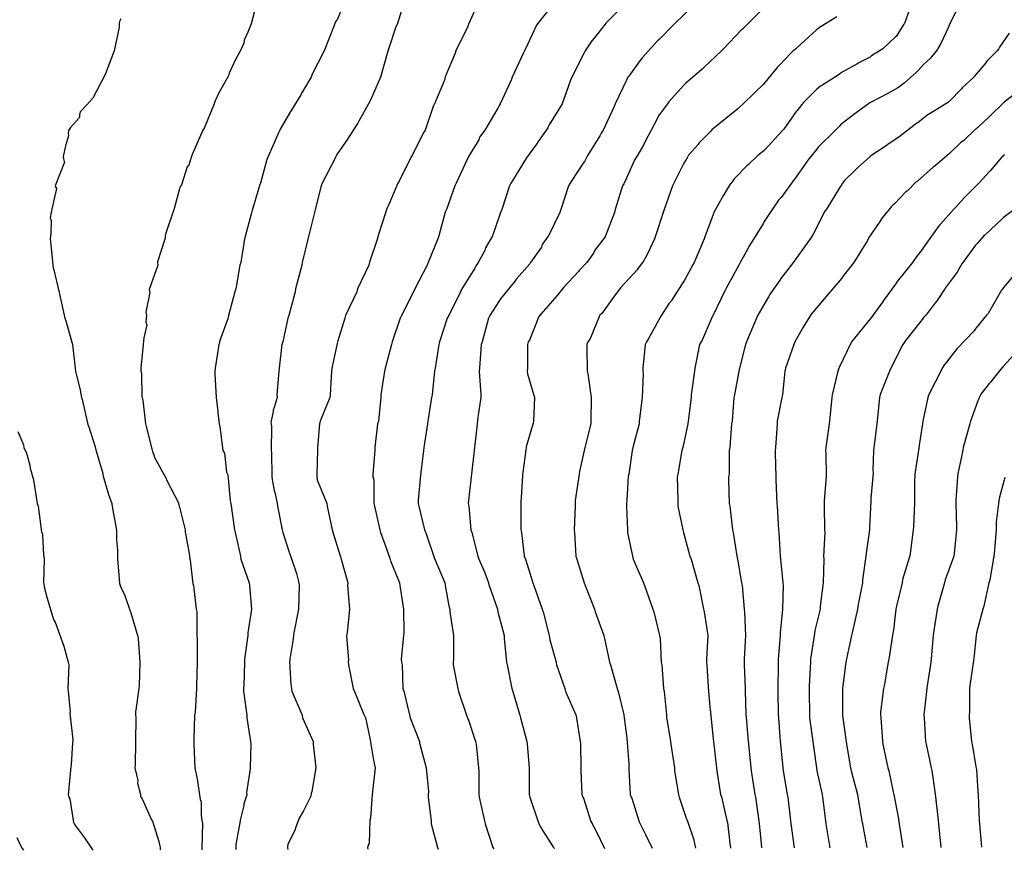
# Model space of a CAD drawing. Units: feet. Extents: x 2082440 to 2091089, y 13624317 to 13631822.
# Drawn here: x 2086992 to 2087480, y 13624331 to 13624743 of the extents above; entities that cross this region are included whole.
import ezdxf

# ---------------------------------------------------------------- set-up
doc = ezdxf.new("R2010")
doc.units = ezdxf.units.FT
doc.header["$MEASUREMENT"] = 0

msp = doc.modelspace()

# ---------------------------------------------------------------- linework, layer by layer
at = {"color": 7, "linetype": 'Continuous', "lineweight": -3}
for points, elevation in [([(2087154.05, 13624754.29), (2087149.57, 13624743.26), (2087149.15, 13624742.78), (2087148.78, 13624742.28), (2087148.43, 13624741.43), (2087148.15, 13624740.33), (2087143.18, 13624727.87), (2087143.17, 13624727.84), (2087137.23, 13624716.21), (2087136.82, 13624715.28), (2087136.67, 13624714.82), (2087132.24, 13624707.27), (2087131.93, 13624706.8), (2087131.55, 13624705.98), (2087127.05, 13624698.73), (2087126.48, 13624697.74), (2087121.34, 13624688.93), (2087121.12, 13624688.45), (2087120.55, 13624687.07), (2087115.4, 13624675.32), (2087114.78, 13624673.94), (2087111.51, 13624662.19), (2087111.3, 13624661.52), (2087107.73, 13624649.78), (2087107.39, 13624648.73), (2087107.06, 13624647.51), (2087103.97, 13624635.76), (2087103.57, 13624634.55), (2087101.82, 13624622.81), (2087101.39, 13624621.42), (2087099.29, 13624609.68), (2087098.78, 13624608.26), (2087095.76, 13624596.51), (2087095.54, 13624595.35), (2087091.21, 13624583.6), (2087091.17, 13624583.19), (2087091, 13624582.43), (2087090.97, 13624582.04), (2087089.07, 13624570.29), (2087088.91, 13624568.91), (2087088.94, 13624567.52), (2087089.52, 13624555.78), (2087089.69, 13624554.4), (2087090.42, 13624548.81), (2087090.44, 13624548.21), (2087091.06, 13624542.65), (2087091.41, 13624541.27), (2087091.45, 13624541.16), (2087092.97, 13624529.42), (2087093.66, 13624528.14), (2087094.69, 13624518.78), (2087095.38, 13624517.43), (2087096.51, 13624504.55), (2087096.52, 13624504.53), (2087096.88, 13624503.14), (2087098.71, 13624490.14), (2087098.96, 13624488.75), (2087101.69, 13624477.01), (2087101.84, 13624475.62), (2087105.9, 13624463.88), (2087106.05, 13624462.49), (2087107.13, 13624450.75), (2087105.23, 13624439), (2087105.23, 13624437.62), (2087103.56, 13624425.87), (2087103.57, 13624424.49), (2087103.23, 13624412.75), (2087103.19, 13624411.36), (2087103.11, 13624409.98), (2087104.78, 13624398.23), (2087104.74, 13624396.85), (2087106.65, 13624385.1), (2087106.71, 13624383.72), (2087106.42, 13624371.98), (2087106.51, 13624371.51), (2087104.61, 13624359.76), (2087104.78, 13624358.56), (2087103.29, 13624354.13), (2087103.29, 13624353.33), (2087101.43, 13624346.01), (2087101.46, 13624345.72), (2087099.36, 13624333.97), (2087099.32, 13624332.46), (2087099.32, 13624331.41)], 620), ([(2087183, 13624752.71), (2087179.29, 13624740.97), (2087178.76, 13624739.67), (2087175.3, 13624729.07), (2087174.72, 13624727.6), (2087171.1, 13624714.71), (2087165.91, 13624702.97), (2087165.2, 13624701.6), (2087160.4, 13624692.87), (2087159.88, 13624691.98), (2087155.28, 13624684.84), (2087154.75, 13624683.99), (2087149.48, 13624676.36), (2087148.87, 13624675.33), (2087148.26, 13624673.94), (2087142.12, 13624662.2), (2087141.74, 13624660.81), (2087139.22, 13624651.01), (2087138.8, 13624649.62), (2087135.74, 13624637.06), (2087135.37, 13624635.68), (2087132.31, 13624622.81), (2087132.1, 13624621.42), (2087128.96, 13624609.68), (2087128.72, 13624608.29), (2087125.55, 13624596.55), (2087125.19, 13624595.17), (2087122.65, 13624583.42), (2087122.14, 13624582.04), (2087120.85, 13624570.29), (2087120.63, 13624568.91), (2087119.7, 13624557.17), (2087119.77, 13624555.78), (2087118.34, 13624550.84), (2087117.79, 13624549.52), (2087117.88, 13624548.86), (2087117.88, 13624548.79), (2087116.76, 13624543.31), (2087116.83, 13624542.65), (2087117.01, 13624541.26), (2087116.91, 13624529.52), (2087117.03, 13624528.42), (2087117.23, 13624516.67), (2087117.37, 13624515.16), (2087118.33, 13624509.61), (2087118.66, 13624508.62), (2087119.86, 13624503.41), (2087120.08, 13624501.88), (2087122.27, 13624490.14), (2087122.59, 13624488.75), (2087125.94, 13624478.54), (2087126.42, 13624477.15), (2087129.4, 13624468.38), (2087130.61, 13624463.88), (2087130.74, 13624462.49), (2087130.4, 13624450.75), (2087128.09, 13624439.01), (2087127.86, 13624437.62), (2087127.59, 13624434.82), (2087126.07, 13624425.88), (2087125.88, 13624424.49), (2087126.08, 13624423.01), (2087126.04, 13624421.62), (2087126.59, 13624413.39), (2087126.92, 13624411.36), (2087127.12, 13624409.98), (2087132.22, 13624398.23), (2087132.44, 13624396.85), (2087137.65, 13624385.1), (2087137.62, 13624383.72), (2087139.02, 13624371.98), (2087137.02, 13624360.23), (2087136.86, 13624359.78), (2087136.69, 13624359.33), (2087136.47, 13624357.95), (2087132.93, 13624350.64), (2087130.79, 13624347.1), (2087130.62, 13624346.58), (2087128.91, 13624342.22), (2087128.69, 13624341.35), (2087125.19, 13624333.97), (2087124.95, 13624332.59), (2087124.95, 13624332.47), (2087125.07, 13624331.5)], 621), ([(2087257.3, 13624751.57), (2087249.52, 13624741.83), (2087249.11, 13624741.39), (2087248.52, 13624740.59), (2087243.01, 13624728.85), (2087242.57, 13624727.9), (2087242.55, 13624727.85), (2087241.88, 13624726.46), (2087236.43, 13624714.72), (2087235.85, 13624713.33), (2087230.47, 13624701.59), (2087229.92, 13624700.78), (2087229.33, 13624699.39), (2087222.76, 13624688.46), (2087220.27, 13624684.97), (2087219.79, 13624683.58), (2087214.71, 13624675.33), (2087214, 13624673.94), (2087208.56, 13624662.2), (2087207.88, 13624660.81), (2087203.76, 13624649.07), (2087203.22, 13624647.82), (2087200.04, 13624636.08), (2087199.99, 13624635.94), (2087199.53, 13624634.55), (2087194.75, 13624622.82), (2087194.28, 13624621.42), (2087188.17, 13624609.69), (2087187.52, 13624608.3), (2087181.57, 13624596.56), (2087180.91, 13624595.17), (2087176.9, 13624583.43), (2087176.48, 13624582.1), (2087173.43, 13624570.36), (2087173.12, 13624568.91), (2087171.31, 13624557.17), (2087171.22, 13624555.78), (2087170.13, 13624544.04), (2087169.56, 13624542.65), (2087168.33, 13624530.91), (2087168.22, 13624529.52), (2087167.33, 13624517.78), (2087167.28, 13624516.39), (2087167.83, 13624515), (2087167.81, 13624503.26), (2087168.1, 13624501.87), (2087170.73, 13624490.14), (2087171.16, 13624488.75), (2087172.61, 13624484.75), (2087175.67, 13624476.07), (2087176.05, 13624474.68), (2087180.51, 13624463.88), (2087180.63, 13624462.49), (2087182.42, 13624450.75), (2087182.59, 13624439.01), (2087182.44, 13624437.62), (2087181.42, 13624425.88), (2087181.53, 13624424.49), (2087181.82, 13624423.1), (2087182.18, 13624411.36), (2087182.74, 13624410.01), (2087185.48, 13624398.27), (2087185.49, 13624398.24), (2087185.78, 13624396.84), (2087190.36, 13624385.11), (2087190.51, 13624384.17), (2087190.61, 13624383.71), (2087193.81, 13624371.98), (2087194.92, 13624360.24), (2087194.77, 13624358.85), (2087194.69, 13624357.46), (2087196.3, 13624345.72), (2087196.26, 13624344.33), (2087196.29, 13624344.23), (2087199.32, 13624332.49), (2087199.66, 13624331.73)], 623), ([(2087435.12, 13624753.06), (2087430.92, 13624741.34), (2087430.68, 13624740.99), (2087426.77, 13624734.98), (2087426.39, 13624734.55), (2087420.23, 13624728.83), (2087414.66, 13624725.33), (2087413.89, 13624724.69), (2087408.41, 13624721.95), (2087407.34, 13624721.28), (2087399.8, 13624717.09), (2087398.66, 13624716.02), (2087388.22, 13624709.44), (2087388.08, 13624709.33), (2087387.39, 13624708.61), (2087380.95, 13624702.18), (2087380.12, 13624701.16), (2087377.81, 13624698.19), (2087377.31, 13624697.73), (2087371.14, 13624688.97), (2087370.24, 13624688.09), (2087361.71, 13624678.7), (2087361.14, 13624678.25), (2087358.31, 13624675.91), (2087353.74, 13624671.59), (2087352.91, 13624670.91), (2087347.17, 13624664.92), (2087346.53, 13624664.27), (2087345.5, 13624662.86), (2087344.93, 13624662.21), (2087344.74, 13624661.91), (2087341.17, 13624656.19), (2087340.61, 13624655.09), (2087336.46, 13624647.53), (2087335.97, 13624646.12), (2087332.12, 13624635.96), (2087331.66, 13624634.56), (2087326.58, 13624622.83), (2087326.17, 13624621.94), (2087321.81, 13624614.03), (2087321.52, 13624613.51), (2087315.48, 13624604.01), (2087315.22, 13624603.67), (2087314.25, 13624602.61), (2087310.51, 13624596.57), (2087310.18, 13624596.13), (2087303.71, 13624584.4), (2087303.01, 13624583.44), (2087302.44, 13624582.04), (2087301.22, 13624570.31), (2087301.25, 13624568.91), (2087301.43, 13624567.51), (2087300.86, 13624555.78), (2087299.33, 13624544.05), (2087299.32, 13624542.65), (2087296.21, 13624530.93), (2087295.86, 13624529.52), (2087294.25, 13624517.8), (2087293.98, 13624516.55), (2087293.31, 13624504.82), (2087293.08, 13624503.27), (2087293.02, 13624501.86), (2087293.56, 13624490.14), (2087293.64, 13624488.74), (2087296.03, 13624477.01), (2087296.47, 13624475.61), (2087301.52, 13624463.88), (2087302.07, 13624462.48), (2087306.12, 13624450.75), (2087306.63, 13624449.35), (2087309.52, 13624437.62), (2087309.82, 13624436.22), (2087310.29, 13624424.49), (2087310.67, 13624423.09), (2087311.46, 13624411.36), (2087311.79, 13624409.96), (2087312.86, 13624398.24), (2087313.02, 13624397.03), (2087314.93, 13624385.3), (2087315.05, 13624383.78), (2087316.87, 13624372.05), (2087316.95, 13624370.58), (2087318.82, 13624358.85), (2087319.27, 13624357.45), (2087322.72, 13624347.06), (2087323.04, 13624346.43), (2087323.43, 13624345.6), (2087326.26, 13624336.7), (2087327.36, 13624332.13)], 628), ([(2087109.37, 13624750.59), (2087106.96, 13624741.25), (2087105.21, 13624737.15), (2087103.41, 13624733.06), (2087103.23, 13624731.68), (2087101.46, 13624727.71), (2087099.33, 13624723.83), (2087096.05, 13624716.82), (2087095.77, 13624715.44), (2087090.94, 13624707.06), (2087089.11, 13624702.96), (2087088.58, 13624701.58), (2087083.72, 13624689.83), (2087083, 13624688.45), (2087077.79, 13624676.7), (2087077.63, 13624676.46), (2087075.82, 13624670.77), (2087075.25, 13624670.21), (2087072.38, 13624661.33), (2087071.94, 13624660.69), (2087071.57, 13624660), (2087071.44, 13624659.37), (2087068.62, 13624648.96), (2087068.06, 13624647.58), (2087064.62, 13624637.31), (2087064.31, 13624635.93), (2087064.26, 13624635.61), (2087064.23, 13624634.85), (2087060.56, 13624623.1), (2087060.52, 13624622.8), (2087060.65, 13624621.42), (2087056.35, 13624609.34), (2087056.68, 13624607.96), (2087054.78, 13624598.11), (2087055.09, 13624596.73), (2087054.74, 13624593.25), (2087055.13, 13624591.87), (2087053.7, 13624585.38), (2087053.46, 13624582.04), (2087052.14, 13624570.29), (2087052.28, 13624568.91), (2087052.52, 13624567.95), (2087052.73, 13624556.2), (2087052.81, 13624555.78), (2087053.13, 13624554.4), (2087054.58, 13624542.65), (2087054.93, 13624541.47), (2087057.83, 13624529.72), (2087058.24, 13624528.34), (2087058.59, 13624527.46), (2087058.91, 13624526.4), (2087064.76, 13624515.53), (2087064.95, 13624515.01), (2087070.84, 13624503.55), (2087071.09, 13624502.17), (2087071.17, 13624501.96), (2087074.16, 13624490.13), (2087074.17, 13624489.71), (2087074.22, 13624489.12), (2087076.34, 13624477.37), (2087076.34, 13624477.01), (2087076.45, 13624475.62), (2087076.71, 13624475.08), (2087077.99, 13624463.34), (2087078.29, 13624462.5), (2087079.6, 13624450.75), (2087079.99, 13624449.37), (2087080.01, 13624437.62), (2087080.1, 13624436.24), (2087080.21, 13624424.49), (2087079.8, 13624412.74), (2087079.76, 13624411.36), (2087079.09, 13624399.61), (2087078.88, 13624398.23), (2087078.56, 13624386.48), (2087078.54, 13624385.1), (2087078.51, 13624383.72), (2087079, 13624371.97), (2087079.16, 13624371.24), (2087079.93, 13624367.26), (2087080.1, 13624366.61), (2087081.62, 13624356.37), (2087082.18, 13624355.15), (2087082.18, 13624348.34), (2087082.42, 13624345.87), (2087082.79, 13624344.7), (2087082.43, 13624331.86), (2087082.5, 13624331.5), (2087082.52, 13624331.36)], 619), ([(2087218.52, 13624749.44), (2087214.82, 13624741.39), (2087214.66, 13624740.97), (2087214.22, 13624739.59), (2087208.53, 13624727.84), (2087208.12, 13624726.59), (2087203.24, 13624714.85), (2087202.81, 13624713.33), (2087197.82, 13624701.59), (2087197.21, 13624700.2), (2087193.17, 13624688.46), (2087192.6, 13624687.43), (2087186.62, 13624675.69), (2087186.08, 13624674.84), (2087180.35, 13624663.1), (2087179.73, 13624662.2), (2087175.22, 13624651.63), (2087174.5, 13624650.24), (2087174.04, 13624649.07), (2087173.75, 13624647.91), (2087169.91, 13624636.17), (2087169.55, 13624634.69), (2087165.6, 13624622.95), (2087165.24, 13624621.42), (2087159.68, 13624609.68), (2087159.31, 13624608.3), (2087153.75, 13624596.55), (2087153.38, 13624595.17), (2087149.9, 13624583.95), (2087149.6, 13624582.56), (2087147.01, 13624570.3), (2087146.86, 13624568.91), (2087146.11, 13624557.17), (2087146, 13624555.78), (2087141.18, 13624544.04), (2087141.01, 13624543.46), (2087140.95, 13624543.3), (2087140.82, 13624542.65), (2087139.92, 13624530.91), (2087139.91, 13624529.52), (2087139.44, 13624517.78), (2087139.47, 13624516.39), (2087139.58, 13624515.74), (2087139.62, 13624515.62), (2087139.76, 13624515.01), (2087144.39, 13624503.26), (2087144.65, 13624501.88), (2087147.1, 13624490.14), (2087147.49, 13624488.93), (2087151.14, 13624477.19), (2087151.49, 13624476.15), (2087151.64, 13624475.62), (2087154.84, 13624463.88), (2087154.8, 13624462.49), (2087155.78, 13624450.75), (2087154.57, 13624439.01), (2087154.3, 13624437.62), (2087154.27, 13624437.29), (2087155.23, 13624425.55), (2087155.05, 13624424.49), (2087155.07, 13624424.32), (2087155.14, 13624423.34), (2087155.18, 13624423.1), (2087157.59, 13624411.36), (2087158.19, 13624409.97), (2087162.9, 13624398.56), (2087163.52, 13624397.17), (2087163.59, 13624396.92), (2087166.11, 13624385.1), (2087166.27, 13624383.72), (2087167.55, 13624375.85), (2087168.39, 13624371.98), (2087167.18, 13624360.23), (2087166.94, 13624358.85), (2087166.94, 13624358.82), (2087166.21, 13624347.08), (2087166.18, 13624347), (2087165.76, 13624346.14), (2087165.46, 13624334.39), (2087165.21, 13624333.98), (2087165.01, 13624333.46), (2087164.79, 13624332.97), (2087164.61, 13624332.47), (2087164.81, 13624331.62)], 622), ([(2087288.45, 13624747.21), (2087282.93, 13624741.52), (2087282.53, 13624740.98), (2087277.07, 13624734.18), (2087276.85, 13624733.94), (2087275.93, 13624732.79), (2087272.57, 13624727.85), (2087271.92, 13624726.46), (2087266.02, 13624714.72), (2087265.38, 13624713.33), (2087261.12, 13624701.59), (2087254.79, 13624691.16), (2087254.15, 13624689.77), (2087254.09, 13624689.67), (2087249.26, 13624682.76), (2087248.48, 13624681.47), (2087243.54, 13624674.67), (2087243.24, 13624674.26), (2087236.33, 13624663.18), (2087235.73, 13624662.2), (2087235.08, 13624660.81), (2087231.22, 13624649.08), (2087230.74, 13624647.94), (2087230.25, 13624646.54), (2087226.71, 13624635.95), (2087223.2, 13624630.12), (2087222.82, 13624628.73), (2087219.53, 13624622.82), (2087218.47, 13624621.34), (2087217.9, 13624619.95), (2087211.46, 13624609.69), (2087210.74, 13624608.3), (2087204.91, 13624596.56), (2087204.2, 13624595.17), (2087200.43, 13624583.43), (2087199.95, 13624582.04), (2087198.16, 13624570.3), (2087197.8, 13624568.91), (2087196.66, 13624557.17), (2087196.45, 13624555.78), (2087194.58, 13624544.04), (2087194.45, 13624542.65), (2087192.54, 13624530.92), (2087192.4, 13624529.52), (2087191.05, 13624518.64), (2087190.95, 13624517.25), (2087189.76, 13624504.66), (2087189.76, 13624503.26), (2087190.07, 13624501.87), (2087192.99, 13624490.14), (2087193.16, 13624489.66), (2087193.52, 13624488.63), (2087197.48, 13624476.9), (2087198.01, 13624475.61), (2087202.98, 13624463.88), (2087203.19, 13624462.49), (2087205.01, 13624452.35), (2087205.44, 13624450.75), (2087205.46, 13624449.36), (2087207.25, 13624437.62), (2087207.26, 13624425.88), (2087207.14, 13624424.49), (2087207.19, 13624423.1), (2087209.43, 13624411.36), (2087209.76, 13624409.97), (2087213.68, 13624398.23), (2087214.22, 13624396.84), (2087214.77, 13624395.65), (2087218.17, 13624385.11), (2087218.55, 13624383.71), (2087219.74, 13624371.98), (2087219.87, 13624370.58), (2087219.88, 13624358.85), (2087220.07, 13624357.46), (2087222.6, 13624345.72), (2087222.96, 13624344.33), (2087223, 13624344.24), (2087226.79, 13624332.5), (2087227.26, 13624331.82)], 624), ([(2087325.58, 13624749.47), (2087317.38, 13624741.74), (2087316.8, 13624741.03), (2087309.25, 13624733.49), (2087308.53, 13624732.72), (2087300.95, 13624724.37), (2087300.3, 13624723.69), (2087299.65, 13624722.88), (2087294.23, 13624715.31), (2087293.83, 13624714.72), (2087293.13, 13624713.33), (2087287.54, 13624701.59), (2087287.04, 13624700.2), (2087281.55, 13624688.47), (2087280.59, 13624686.91), (2087279.84, 13624685.67), (2087273.57, 13624675.49), (2087272.23, 13624672.92), (2087271.65, 13624672.1), (2087265.73, 13624662.94), (2087265.14, 13624662.13), (2087264.32, 13624660.81), (2087260.57, 13624649.08), (2087260.11, 13624647.68), (2087254.35, 13624635.95), (2087254.29, 13624635.81), (2087251.32, 13624631.71), (2087250.9, 13624630.45), (2087245.53, 13624622.82), (2087245.11, 13624622.13), (2087238.51, 13624614.74), (2087238.12, 13624614.03), (2087238, 13624613.86), (2087230.61, 13624604.72), (2087229.84, 13624603.5), (2087225.32, 13624596.56), (2087224.63, 13624595.17), (2087221.52, 13624583.43), (2087221.07, 13624582.04), (2087220.21, 13624570.3), (2087220, 13624568.91), (2087220.91, 13624557.18), (2087220.78, 13624555.78), (2087219.58, 13624547.01), (2087219.36, 13624545.62), (2087217.86, 13624532.38), (2087217.63, 13624530.98), (2087216.18, 13624517.78), (2087216.02, 13624516.49), (2087214.68, 13624504.76), (2087214.54, 13624503.27), (2087214.89, 13624501.87), (2087215.9, 13624490.14), (2087216.37, 13624488.74), (2087219.3, 13624477.01), (2087219.89, 13624475.61), (2087222.67, 13624469.27), (2087224.65, 13624463.88), (2087224.86, 13624462.67), (2087224.92, 13624462.48), (2087229.11, 13624450.75), (2087229.32, 13624449.36), (2087232.42, 13624437.62), (2087232.43, 13624436.23), (2087233.65, 13624424.49), (2087233.92, 13624423.1), (2087236.19, 13624411.36), (2087236.66, 13624409.97), (2087236.72, 13624409.83), (2087240.19, 13624398.09), (2087240.6, 13624396.84), (2087243.74, 13624385.11), (2087243.88, 13624383.71), (2087244.79, 13624371.98), (2087244.79, 13624370.58), (2087244.79, 13624358.85), (2087245.09, 13624357.45), (2087249.19, 13624345.72), (2087249.64, 13624344.32), (2087249.7, 13624344.24), (2087251.61, 13624340.74), (2087256.88, 13624332.51), (2087257.34, 13624331.91)], 625), ([(2087360.91, 13624748.78), (2087351.54, 13624739.42), (2087350.78, 13624738.79), (2087350.03, 13624738.14), (2087341.2, 13624728.77), (2087340.22, 13624727.85), (2087331.51, 13624719.57), (2087330.62, 13624718.67), (2087322.33, 13624711.65), (2087321.43, 13624710.66), (2087314.04, 13624702.5), (2087313.4, 13624701.6), (2087309.05, 13624695.49), (2087308.38, 13624694.09), (2087302.35, 13624682.77), (2087301.69, 13624681.38), (2087298.15, 13624675.34), (2087298.03, 13624675.15), (2087297.29, 13624673.94), (2087291.94, 13624662.21), (2087291.78, 13624661.9), (2087291.07, 13624660.81), (2087287.56, 13624649.08), (2087287.11, 13624647.68), (2087282.68, 13624635.95), (2087282.45, 13624635.59), (2087277.43, 13624628.88), (2087276.75, 13624627.49), (2087273.36, 13624622.82), (2087269.68, 13624618.75), (2087269.32, 13624618.26), (2087262, 13624610.6), (2087261.36, 13624609.69), (2087259.42, 13624607.22), (2087258.64, 13624606.34), (2087250.56, 13624597.08), (2087249.68, 13624595.99), (2087244.92, 13624584.26), (2087244.38, 13624583.44), (2087244.01, 13624582.04), (2087244, 13624570.31), (2087243.9, 13624568.91), (2087244.01, 13624567.51), (2087247.39, 13624555.78), (2087246.93, 13624544.05), (2087246.79, 13624543.01), (2087243.39, 13624531.27), (2087243.21, 13624529.7), (2087241.64, 13624518.66), (2087241.46, 13624517.09), (2087240.8, 13624506.02), (2087240.64, 13624504.62), (2087240.77, 13624503.23), (2087240.62, 13624490.14), (2087240.97, 13624488.74), (2087242.4, 13624477.01), (2087242.73, 13624476.25), (2087242.96, 13624475.61), (2087246.67, 13624463.88), (2087247.16, 13624462.48), (2087251.35, 13624450.75), (2087251.72, 13624449.35), (2087254.79, 13624437.62), (2087254.92, 13624436.9), (2087255.06, 13624435.5), (2087258.14, 13624424.49), (2087258.42, 13624423.1), (2087262.5, 13624411.36), (2087262.92, 13624409.97), (2087267.94, 13624398.24), (2087268.31, 13624396.84), (2087268.36, 13624396.62), (2087270.11, 13624385.11), (2087270.21, 13624383.71), (2087270.49, 13624371.98), (2087270.49, 13624370.58), (2087271.01, 13624358.85), (2087271.49, 13624357.45), (2087271.72, 13624357.03), (2087275.43, 13624345.3), (2087276.05, 13624344.32), (2087276.11, 13624344.25), (2087278.11, 13624340.55), (2087282.23, 13624331.99)], 626), ([(2087457.18, 13624748.72), (2087453.18, 13624740.6), (2087452.68, 13624739.2), (2087449.03, 13624731.51), (2087446.86, 13624727.86), (2087444.14, 13624724.67), (2087443.67, 13624723.95), (2087440.48, 13624721.04), (2087437.77, 13624718.13), (2087437.03, 13624717.45), (2087430.89, 13624711.86), (2087428.02, 13624709.7), (2087427.35, 13624709.28), (2087423.05, 13624706.89), (2087422.39, 13624706.56), (2087414.73, 13624702.5), (2087413.83, 13624702), (2087407.08, 13624697.02), (2087405.83, 13624696.23), (2087399.3, 13624691.04), (2087398.53, 13624690.27), (2087396.71, 13624688.48), (2087396.44, 13624688.12), (2087388.32, 13624680.11), (2087387.58, 13624679.06), (2087384.58, 13624675.35), (2087383.56, 13624674.22), (2087376.6, 13624664.26), (2087376.26, 13624663.98), (2087369.87, 13624655.12), (2087369.32, 13624654.6), (2087368.64, 13624653.88), (2087368.51, 13624653.72), (2087361.42, 13624643.06), (2087360.99, 13624642.37), (2087360.49, 13624641.47), (2087353.77, 13624630.77), (2087353.31, 13624629.55), (2087349.42, 13624622.83), (2087348.81, 13624621.43), (2087342.39, 13624609.7), (2087341.87, 13624608.75), (2087336.33, 13624597.03), (2087335.61, 13624595.89), (2087330.55, 13624584.17), (2087330.1, 13624583.44), (2087329.33, 13624582.04), (2087326.92, 13624570.31), (2087326.77, 13624568.91), (2087325.23, 13624557.19), (2087325.16, 13624555.78), (2087323.71, 13624544.06), (2087323.53, 13624542.65), (2087320.99, 13624530.93), (2087320.62, 13624529.52), (2087318.5, 13624517.8), (2087318.31, 13624516.4), (2087318.61, 13624504.67), (2087318.53, 13624503.27), (2087318.59, 13624501.86), (2087321.09, 13624490.14), (2087321.37, 13624488.73), (2087324.58, 13624477.01), (2087325.18, 13624475.61), (2087328.54, 13624463.88), (2087329.02, 13624462.48), (2087331.24, 13624450.75), (2087331.59, 13624449.35), (2087333.52, 13624437.62), (2087332.81, 13624425.9), (2087332.86, 13624424.49), (2087332.96, 13624423.09), (2087333.65, 13624412.11), (2087334.4, 13624402.3), (2087334.53, 13624400.89), (2087334.76, 13624399.49), (2087336.09, 13624386.44), (2087336.31, 13624385.03), (2087337.76, 13624371.98), (2087337.98, 13624370.57), (2087339.73, 13624358.85), (2087340.15, 13624357.61), (2087342.79, 13624345.88), (2087343.13, 13624344.82), (2087344.5, 13624333.09), (2087344.64, 13624332.54), (2087344.72, 13624332.19)], 629), ([(2087042.35, 13624743.72), (2087041.61, 13624742.34), (2087041.43, 13624740.98), (2087041.44, 13624739.58), (2087039.02, 13624727.83), (2087034.5, 13624716.08), (2087028.38, 13624704.33), (2087025.35, 13624700.85), (2087022.12, 13624697.48), (2087021.8, 13624696.1), (2087021.79, 13624696.03), (2087021.79, 13624694.72), (2087017.35, 13624689.83), (2087016.41, 13624688.35), (2087016.26, 13624687), (2087016.36, 13624685.59), (2087014.88, 13624680.73), (2087013.72, 13624675.32), (2087013.82, 13624674.15), (2087014.12, 13624672.97), (2087014.37, 13624672.56), (2087009.66, 13624660.81), (2087009.89, 13624660.33), (2087010.37, 13624659.54), (2087007.67, 13624647.79), (2087007.69, 13624647.71), (2087007.7, 13624647.68), (2087007.28, 13624644.93), (2087007.76, 13624643.55), (2087007.54, 13624637.08), (2087007.22, 13624634.55), (2087007.4, 13624633.17), (2087008.55, 13624621.42), (2087008.81, 13624620.04), (2087008.92, 13624619.73), (2087011.66, 13624607.98), (2087011.9, 13624606.99), (2087014.58, 13624595.24), (2087015.03, 13624593.79), (2087018.34, 13624582.04), (2087018.57, 13624580.66), (2087019.82, 13624568.91), (2087020.14, 13624567.53), (2087022.17, 13624559.39), (2087022.84, 13624555.78), (2087023.22, 13624554.32), (2087023.29, 13624554.12), (2087026.01, 13624542.37), (2087026.17, 13624541.98), (2087026.33, 13624541.59), (2087026.49, 13624541.27), (2087029.5, 13624531.25), (2087029.69, 13624530.54), (2087029.88, 13624529.87), (2087033.36, 13624518.14), (2087033.57, 13624516.76), (2087036.25, 13624507.7), (2087037.85, 13624503.26), (2087038.04, 13624501.76), (2087040.12, 13624490.01), (2087040.14, 13624486.39), (2087040.19, 13624485.2), (2087040.68, 13624480.21), (2087040.69, 13624480.14), (2087040.7, 13624477.01), (2087040.68, 13624475.63), (2087041.6, 13624463.88), (2087041.62, 13624463.8), (2087041.69, 13624463.5), (2087042.12, 13624462.07), (2087044.32, 13624457.47), (2087046.83, 13624450.32), (2087047.32, 13624448.91), (2087050.68, 13624437.16), (2087050.93, 13624436.24), (2087051.69, 13624424.49), (2087051.36, 13624412.74), (2087051.3, 13624411.36), (2087049.52, 13624399.61), (2087049.62, 13624398.4), (2087049.78, 13624396.85), (2087049.62, 13624385.1), (2087049.35, 13624373.35), (2087049.28, 13624372.06), (2087050.68, 13624365.81), (2087050.53, 13624364.35), (2087052.02, 13624358.85), (2087052.13, 13624358.14), (2087052.26, 13624357.44), (2087052.82, 13624356.65), (2087057.58, 13624346.22), (2087058.08, 13624345.51), (2087061.16, 13624335.53), (2087061.77, 13624332.44), (2087061.88, 13624331.3)], 618), ([(2087397.35, 13624744.73), (2087388.4, 13624739.13), (2087387.13, 13624738.16), (2087377.52, 13624729.26), (2087376.96, 13624728.69), (2087375.76, 13624727.78), (2087374.64, 13624726.66), (2087368.92, 13624720.65), (2087367.87, 13624719.53), (2087360.94, 13624711.06), (2087356.75, 13624707.19), (2087355.71, 13624706.2), (2087348.17, 13624698.8), (2087343.39, 13624695.06), (2087342.41, 13624694.22), (2087335.46, 13624688.57), (2087334.57, 13624687.59), (2087329.18, 13624682.14), (2087328.66, 13624681.41), (2087323.91, 13624676.01), (2087323.19, 13624674.66), (2087321.61, 13624672.08), (2087321.18, 13624671.36), (2087316.51, 13624662.21), (2087315.87, 13624660.81), (2087311.78, 13624649.08), (2087311.36, 13624647.68), (2087307.48, 13624635.95), (2087306.95, 13624634.55), (2087303.53, 13624627.16), (2087301.12, 13624622.83), (2087301.09, 13624622.78), (2087298.92, 13624619.97), (2087298.32, 13624619.17), (2087290.17, 13624610.25), (2087289.77, 13624609.7), (2087287.06, 13624606.02), (2087286.62, 13624605.53), (2087280.8, 13624597.48), (2087279.93, 13624596.57), (2087279.69, 13624596.27), (2087274.92, 13624584.54), (2087273.96, 13624583.44), (2087273.39, 13624582.04), (2087273.39, 13624580.64), (2087273.59, 13624568.91), (2087273.99, 13624567.51), (2087275.53, 13624555.78), (2087275.44, 13624544.05), (2087275.38, 13624542.65), (2087272.45, 13624530.92), (2087272.04, 13624529.52), (2087269.8, 13624519.08), (2087269.61, 13624517.76), (2087267.69, 13624504.75), (2087267.61, 13624503.43), (2087267.59, 13624501.87), (2087267.14, 13624490.14), (2087267.31, 13624488.74), (2087268.01, 13624477.01), (2087268.45, 13624475.61), (2087272.11, 13624463.88), (2087272.61, 13624462.48), (2087277.22, 13624450.75), (2087277.58, 13624449.35), (2087281.88, 13624437.62), (2087281.89, 13624437.54), (2087282.26, 13624436.22), (2087284.75, 13624424.49), (2087285.24, 13624423.09), (2087288.4, 13624411.36), (2087289, 13624409.97), (2087291.74, 13624398.24), (2087291.74, 13624398.21), (2087291.95, 13624396.84), (2087293.22, 13624386.74), (2087294.23, 13624374), (2087294.27, 13624372.6), (2087294.33, 13624371.2), (2087295, 13624358.85), (2087295.44, 13624357.45), (2087295.68, 13624357.01), (2087299.43, 13624345.28), (2087299.92, 13624344.26), (2087302.58, 13624338.98), (2087305.87, 13624332.07)], 627), ([(2087482.86, 13624736.59), (2087478.03, 13624729.7), (2087477.55, 13624728.73), (2087476.98, 13624727.82), (2087471.81, 13624722.74), (2087471.37, 13624721.82), (2087465.59, 13624715.17), (2087465.32, 13624714.74), (2087459.66, 13624709.39), (2087459.33, 13624709.01), (2087458.95, 13624708.66), (2087453.61, 13624703.16), (2087453.28, 13624702.81), (2087452.8, 13624702.41), (2087441.56, 13624695.35), (2087440.82, 13624694.68), (2087440.48, 13624694.43), (2087437.6, 13624692.16), (2087437.08, 13624691.88), (2087428.24, 13624684.92), (2087427.32, 13624684.43), (2087422.75, 13624681.36), (2087421.94, 13624680.76), (2087414.79, 13624676.09), (2087414.01, 13624675.46), (2087413.79, 13624675.25), (2087407.71, 13624669.7), (2087406.74, 13624668.74), (2087401.09, 13624663.26), (2087400.73, 13624662.81), (2087400.29, 13624662.22), (2087399.59, 13624661.08), (2087398.76, 13624659.89), (2087392.25, 13624649.3), (2087391.48, 13624648.24), (2087385.47, 13624636.52), (2087384.62, 13624635.24), (2087380.62, 13624629.45), (2087376.28, 13624623.52), (2087375.48, 13624622.23), (2087369.64, 13624614.9), (2087369.17, 13624614.09), (2087364.35, 13624607.19), (2087363.58, 13624605.78), (2087358.29, 13624596.57), (2087357.63, 13624595.17), (2087352.69, 13624583.45), (2087352.09, 13624582.04), (2087349.07, 13624570.32), (2087348.78, 13624568.91), (2087346.59, 13624557.19), (2087346.4, 13624555.78), (2087345.43, 13624544.06), (2087345.25, 13624542.65), (2087344.28, 13624530.93), (2087343.97, 13624529.52), (2087343.98, 13624517.8), (2087343.73, 13624516.4), (2087343.76, 13624514.99), (2087344.1, 13624503.27), (2087344.4, 13624501.86), (2087345.69, 13624490.14), (2087346.07, 13624488.73), (2087347.76, 13624477.01), (2087348.16, 13624475.6), (2087350.17, 13624463.88), (2087350.43, 13624462.47), (2087351.47, 13624450.75), (2087351.7, 13624449.35), (2087352.19, 13624437.62), (2087351.48, 13624425.9), (2087351.39, 13624424.49), (2087351.47, 13624423.18), (2087351.9, 13624411.45), (2087351.99, 13624410.28), (2087352.34, 13624398.55), (2087352.5, 13624396.99), (2087353.4, 13624385.27), (2087353.57, 13624383.7), (2087354.69, 13624371.98), (2087354.9, 13624370.57), (2087356.68, 13624358.85), (2087357, 13624357.44), (2087358.8, 13624345.72), (2087358.97, 13624344.31), (2087359.98, 13624332.59), (2087359.99, 13624332.55), (2087360.04, 13624332.24)], 630), ([(2087487.04, 13624707.56), (2087480.47, 13624702.42), (2087479.78, 13624701.62), (2087473.75, 13624695.92), (2087473.07, 13624695.27), (2087472.43, 13624694.61), (2087466.3, 13624689.03), (2087466.24, 13624688.98), (2087460.27, 13624683.23), (2087458.92, 13624682.38), (2087453.61, 13624677.13), (2087453.26, 13624676.86), (2087446.31, 13624670.92), (2087445.25, 13624670.09), (2087437.36, 13624663.14), (2087436.81, 13624662.77), (2087432.55, 13624658.43), (2087431.69, 13624657.86), (2087425.99, 13624651.85), (2087425.26, 13624651.19), (2087424.58, 13624650.53), (2087419.32, 13624644.07), (2087419.25, 13624643.97), (2087419.18, 13624643.86), (2087418.4, 13624642.59), (2087413.3, 13624635.18), (2087412.58, 13624633.78), (2087405.87, 13624622.84), (2087400.86, 13624616.49), (2087400.38, 13624615.79), (2087399.86, 13624615.08), (2087392.02, 13624605.83), (2087391.32, 13624604.95), (2087384.7, 13624597.1), (2087384.12, 13624596.28), (2087380.72, 13624590.69), (2087380.09, 13624589.58), (2087376.65, 13624583.45), (2087376.06, 13624582.04), (2087372.02, 13624570.32), (2087371.66, 13624568.91), (2087370.45, 13624557.19), (2087370.19, 13624555.78), (2087367.88, 13624544.06), (2087367.77, 13624542.65), (2087367.01, 13624530.93), (2087366.89, 13624529.52), (2087366.89, 13624528.12), (2087367.17, 13624516.4), (2087367.21, 13624514.99), (2087367.66, 13624503.27), (2087367.81, 13624501.86), (2087368.42, 13624490.14), (2087368.62, 13624488.73), (2087369.3, 13624477.01), (2087369.54, 13624475.6), (2087370.64, 13624463.88), (2087370.77, 13624462.47), (2087370.51, 13624450.75), (2087369.26, 13624439.03), (2087369.32, 13624437.62), (2087368.4, 13624425.9), (2087368.31, 13624424.49), (2087368.36, 13624423.09), (2087368.16, 13624411.37), (2087368.21, 13624409.96), (2087368.35, 13624398.24), (2087368.46, 13624396.83), (2087369.3, 13624385.11), (2087369.43, 13624383.7), (2087370.66, 13624371.98), (2087370.87, 13624370.57), (2087372.84, 13624358.85), (2087373.06, 13624357.44), (2087374.51, 13624345.76), (2087374.63, 13624344.36), (2087376.33, 13624332.33), (2087376.34, 13624332.29)], 631), ([(2087480.55, 13624676.18), (2087479.81, 13624675.5), (2087479.71, 13624675.41), (2087479, 13624674.72), (2087473.67, 13624668.41), (2087473.03, 13624667.78), (2087468.08, 13624662.37), (2087461.57, 13624655.81), (2087460.73, 13624655.1), (2087456.17, 13624649.93), (2087455.22, 13624649.1), (2087448.84, 13624641.76), (2087448.33, 13624641.24), (2087447.65, 13624640.52), (2087440.31, 13624629.99), (2087439.68, 13624629.21), (2087437.22, 13624626.09), (2087436.61, 13624625.2), (2087434.95, 13624622.74), (2087427.35, 13624613.32), (2087426.54, 13624612), (2087420.6, 13624603.93), (2087419.99, 13624603.17), (2087414.22, 13624595.11), (2087413.27, 13624593.99), (2087405.55, 13624584.39), (2087404.76, 13624583.45), (2087404.35, 13624582.78), (2087398.76, 13624571.06), (2087398.34, 13624570.32), (2087397.86, 13624568.91), (2087395.11, 13624557.19), (2087394.97, 13624555.78), (2087393.83, 13624544.06), (2087393.55, 13624542.65), (2087391.97, 13624530.94), (2087391.88, 13624529.53), (2087391.91, 13624528.11), (2087392.12, 13624516.4), (2087391.09, 13624504.68), (2087391.14, 13624503.27), (2087391.22, 13624501.86), (2087391.32, 13624490.14), (2087391.41, 13624488.73), (2087390.83, 13624477.01), (2087390.96, 13624475.6), (2087390.61, 13624463.88), (2087389.11, 13624452.16), (2087389.08, 13624450.75), (2087386.48, 13624440.12), (2087386.32, 13624438.71), (2087384.43, 13624425.9), (2087384.32, 13624424.49), (2087383.64, 13624412.78), (2087383.62, 13624411.37), (2087383.63, 13624409.95), (2087383.79, 13624398.24), (2087383.89, 13624396.83), (2087385.5, 13624385.11), (2087385.65, 13624383.7), (2087387.27, 13624371.98), (2087387.51, 13624370.57), (2087390.12, 13624358.85), (2087390.3, 13624357.44), (2087391.8, 13624345.73), (2087392, 13624344.28), (2087393.96, 13624332.35)], 632), ([(2087489.05, 13624651.79), (2087480.02, 13624645.09), (2087479.24, 13624644.3), (2087470.94, 13624636.59), (2087470.39, 13624635.97), (2087466.97, 13624632.26), (2087466.2, 13624631.37), (2087460.39, 13624623.37), (2087459.5, 13624622.1), (2087457.34, 13624618.37), (2087457.04, 13624617.99), (2087451.21, 13624610.01), (2087451.01, 13624609.71), (2087447.15, 13624603.95), (2087446.24, 13624602.81), (2087441.68, 13624596.86), (2087440.47, 13624595.52), (2087439.76, 13624594.55), (2087431.71, 13624584.17), (2087431.02, 13624583.2), (2087430.08, 13624582.04), (2087424.24, 13624570.32), (2087423.56, 13624568.91), (2087418.92, 13624557.2), (2087418.59, 13624555.78), (2087417.38, 13624544.07), (2087417.24, 13624542.65), (2087415.78, 13624530.94), (2087415.59, 13624529.53), (2087415.34, 13624519.78), (2087415.36, 13624518.37), (2087414.36, 13624505.65), (2087414.24, 13624504.24), (2087413.54, 13624491.55), (2087413.55, 13624490.14), (2087412.07, 13624479.64), (2087412, 13624478.23), (2087410.11, 13624465.29), (2087410.07, 13624463.88), (2087407.86, 13624452.16), (2087407.68, 13624450.75), (2087405.03, 13624439.04), (2087404.72, 13624437.75), (2087402.15, 13624426.04), (2087401.92, 13624424.49), (2087400.34, 13624412.78), (2087400.26, 13624411.37), (2087400.28, 13624409.95), (2087400.16, 13624398.24), (2087400.35, 13624396.82), (2087401.86, 13624386.1), (2087402.05, 13624384.69), (2087404.22, 13624371.98), (2087404.53, 13624370.57), (2087407.59, 13624358.85), (2087407.77, 13624357.44), (2087409.85, 13624345.72), (2087410.09, 13624344.28), (2087412.26, 13624332.4)], 633), ([(2087485.49, 13624616.76), (2087480.1, 13624610.43), (2087479.4, 13624609.47), (2087479.14, 13624609.02), (2087472.42, 13624597.55), (2087471.72, 13624596.59), (2087466.48, 13624590.36), (2087466.01, 13624589.67), (2087465.46, 13624588.95), (2087457.14, 13624580.06), (2087457, 13624579.9), (2087451.81, 13624573.37), (2087450.84, 13624572.12), (2087449.67, 13624570.33), (2087448.96, 13624568.91), (2087443.07, 13624557.2), (2087442.51, 13624555.78), (2087440.06, 13624544.07), (2087439.91, 13624542.65), (2087438.31, 13624532.14), (2087438.13, 13624530.72), (2087436.08, 13624517.81), (2087436.05, 13624516.64), (2087435.93, 13624515.1), (2087435.87, 13624503.39), (2087435.43, 13624491.67), (2087435.34, 13624490.14), (2087433.82, 13624478.43), (2087433.64, 13624477.16), (2087430.06, 13624465.44), (2087429.83, 13624463.88), (2087427.01, 13624452.17), (2087426.74, 13624450.75), (2087425.48, 13624440.26), (2087425.16, 13624438.85), (2087423.16, 13624425.91), (2087422.85, 13624424.49), (2087420.84, 13624412.78), (2087420.64, 13624411.37), (2087419.05, 13624399.65), (2087419.04, 13624398.24), (2087419.22, 13624396.94), (2087420.03, 13624385.23), (2087420.29, 13624383.69), (2087422.77, 13624371.98), (2087423.14, 13624370.56), (2087425.41, 13624360.12), (2087425.66, 13624358.71), (2087427.93, 13624346.72), (2087428.19, 13624345.28), (2087430.13, 13624332.46)], 634), ([(2087485.4, 13624577.16), (2087479.75, 13624570.99), (2087478.75, 13624569.92), (2087473.59, 13624563.47), (2087472.96, 13624562.68), (2087468.9, 13624557.42), (2087468.76, 13624557.2), (2087467.99, 13624555.58), (2087467.28, 13624554.16), (2087463.66, 13624544.07), (2087463.36, 13624542.65), (2087460.05, 13624530.94), (2087459.86, 13624529.67), (2087457.44, 13624517.96), (2087457.19, 13624516.4), (2087456.51, 13624504.69), (2087456.5, 13624503.27), (2087456.77, 13624491.56), (2087456.72, 13624490.14), (2087455.6, 13624478.43), (2087455.41, 13624477.01), (2087451.23, 13624465.3), (2087450.8, 13624463.88), (2087447.53, 13624452.17), (2087447.19, 13624450.75), (2087445.37, 13624439.04), (2087445.22, 13624437.77), (2087444.27, 13624426.06), (2087444.03, 13624424.5), (2087442.3, 13624412.78), (2087442.06, 13624411.37), (2087440.79, 13624399.65), (2087440.59, 13624398.24), (2087440.69, 13624396.82), (2087441.41, 13624385.11), (2087441.71, 13624383.69), (2087444.28, 13624371.98), (2087444.55, 13624370.72), (2087446.12, 13624359), (2087446.4, 13624357.55), (2087447.64, 13624345.84), (2087447.87, 13624344.29), (2087448.99, 13624332.52)], 635), ([(2086991.27, 13624538.87), (2086993.97, 13624532.23), (2086994.18, 13624530.95), (2086995.57, 13624528.24), (2086997.13, 13624522.14), (2086997.36, 13624520.67), (2086999.02, 13624515.01), (2087000.8, 13624503.26), (2087001.36, 13624501.89), (2087002.96, 13624489.07), (2087003.44, 13624487.89), (2087003.5, 13624487.69), (2087003.97, 13624477.6), (2087004.06, 13624477), (2087004.27, 13624475.63), (2087004.02, 13624463.88), (2087004.13, 13624463.23), (2087004.26, 13624461.85), (2087004.91, 13624459.28), (2087005.25, 13624457.91), (2087008.92, 13624445.7), (2087009.15, 13624445.29), (2087009.79, 13624444.32), (2087013.97, 13624432.34), (2087016.1, 13624424.49), (2087016.55, 13624423.11), (2087016.02, 13624411.36), (2087016.25, 13624409.98), (2087017.1, 13624399.67), (2087017.07, 13624399.17), (2087018.44, 13624385.97), (2087018.31, 13624384.47), (2087017.65, 13624373.45), (2087017.65, 13624373.34), (2087017.56, 13624372.7), (2087016.31, 13624360.22), (2087016.2, 13624358.85), (2087016.47, 13624357.47), (2087017.03, 13624356.67), (2087018.86, 13624344.92), (2087019, 13624344.63), (2087019.14, 13624344.34), (2087019.24, 13624344.18), (2087019.39, 13624343.94), (2087024.22, 13624337.25), (2087028.45, 13624331.19)], 617), ([(2087480.75, 13624516.28), (2087480.46, 13624514.86), (2087477.87, 13624505.74), (2087477.78, 13624504.32), (2087477.57, 13624503.27), (2087476.49, 13624493.91), (2087476.52, 13624492.49), (2087476.4, 13624490.14), (2087475.45, 13624478.43), (2087475.32, 13624477.01), (2087473.37, 13624465.3), (2087472.87, 13624463.88), (2087470.26, 13624452.17), (2087469.86, 13624450.75), (2087466.75, 13624439.04), (2087466.53, 13624437.62), (2087465.36, 13624426.46), (2087465.24, 13624425.04), (2087463.44, 13624412.79), (2087463.23, 13624411.37), (2087463.18, 13624399.66), (2087463.03, 13624398.24), (2087463.11, 13624396.82), (2087464.28, 13624385.11), (2087464.59, 13624383.69), (2087466.43, 13624372.59), (2087466.62, 13624371.17), (2087467.36, 13624360.2), (2087467.51, 13624358.78), (2087468.04, 13624345.72), (2087468.18, 13624344.3), (2087469.14, 13624332.58)], 636), ([(2086990.72, 13624337.36), (2086993.07, 13624332.41), (2086993.96, 13624331.08)], 616)]:
    msp.add_lwpolyline(points, dxfattribs=dict(at, elevation=elevation))

doc.saveas('drawing.dxf')
